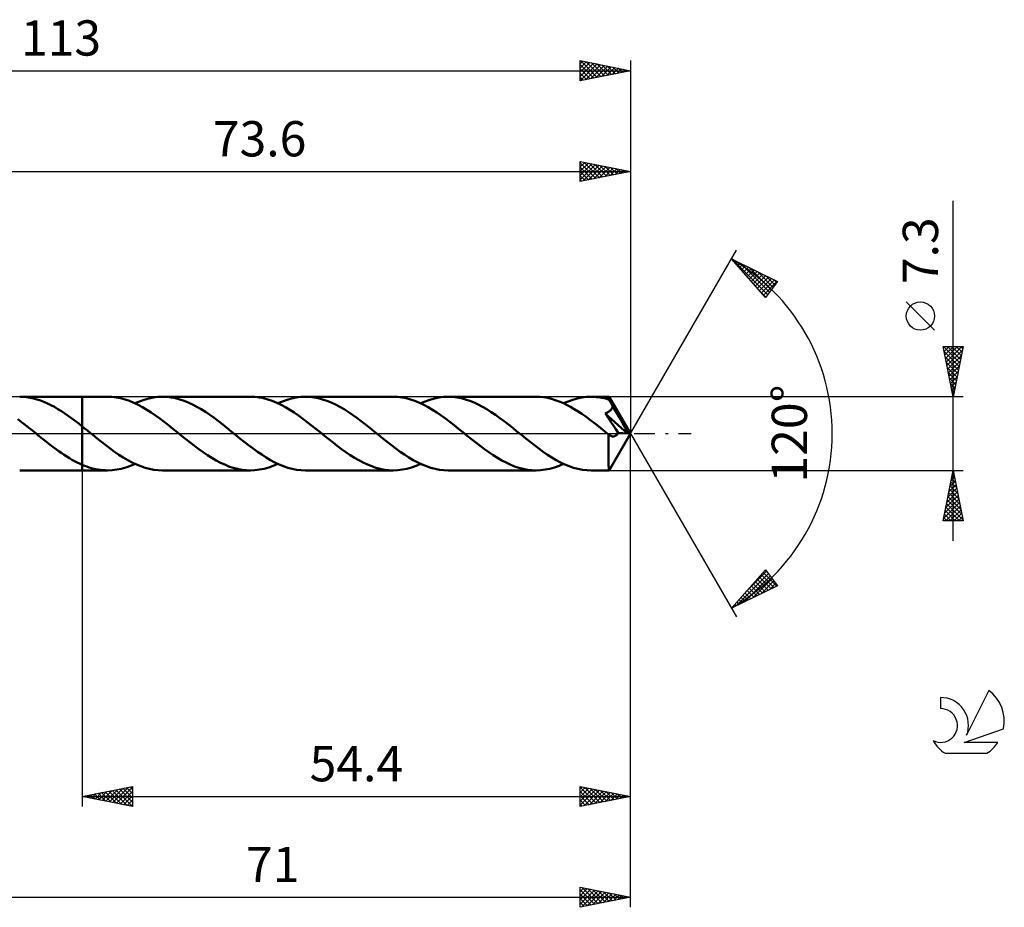
# Model space of a CAD drawing. Units: millimetres. Extents: x -17 to 150, y -47 to 41.
# Drawn here: x 52 to 150, y -47 to 41 of the extents above; entities that cross this region are included whole.
import ezdxf
from ezdxf.enums import TextEntityAlignment as Align

# ---------------------------------------------------------------- set-up
doc = ezdxf.new("R2010")
doc.units = ezdxf.units.MM
doc.header["$LTSCALE"] = 5.2
doc.linetypes.add('LONGDASH_DASH', pattern=[0.85, 0.4, -0.2, 0.05, -0.2])
for name, color, linetype in [('1', 4, 'CONTINUOUS'), ('2', 7, 'CONTINUOUS'), ('4', 2, 'LONGDASH_DASH'), ('CUT', 1, 'CONTINUOUS'), ('NOCUT', 7, 'CONTINUOUS'), ('SK2', 7, 'CONTINUOUS'), ('SK4', 2, 'LONGDASH_DASH'), ('SK6', 5, 'CONTINUOUS')]:
    doc.layers.add(name, color=color, linetype=linetype)
doc.styles.get("Standard").update_dxf_attribs({"font": 'Monospac821 BT'})

msp = doc.modelspace()

# ---------------------------------------------------------------- linework, layer by layer
at = {"layer": '1', "color": 4, "linetype": 'CONTINUOUS', "lineweight": 50}
for p, q in [((52.745, 3.639), (52.402, 3.65)), ((52.402, 3.65), (58.599, 3.65)), ((53.09, 3.608), (52.745, 3.639)), ((53.434, 3.555), (53.09, 3.608)), ((53.778, 3.481), (53.434, 3.555)), ((54.123, 3.388), (53.778, 3.481)), ((54.468, 3.274), (54.123, 3.388)), ((54.812, 3.141), (54.468, 3.274)), ((55.156, 2.99), (54.812, 3.141)), ((55.501, 2.822), (55.156, 2.99)), ((58.599, 3.65), (58.6, 3.651)), ((58.599, 0.714), (58.599, 3.65)), ((61.112, 3.651), (58.6, 3.651)), ((58.6, -3.651), (58.6, 3.651)), ((61.545, 3.634), (61.112, 3.651)), ((61.98, 3.584), (61.545, 3.634)), ((62.415, 3.5), (61.98, 3.584)), ((62.849, 3.383), (62.415, 3.5)), ((63.284, 3.236), (62.849, 3.383)), ((63.718, 3.058), (63.284, 3.236)), ((64.152, 2.852), (63.718, 3.058)), ((63.842, 3.002), (64.296, 3.196)), ((64.296, 3.196), (64.751, 3.357)), ((64.751, 3.357), (65.205, 3.485)), ((65.205, 3.485), (65.662, 3.577)), ((65.662, 3.577), (66.117, 3.632)), ((66.117, 3.632), (66.573, 3.651)), ((66.999, 3.635), (66.573, 3.651)), ((75.282, 3.651), (66.573, 3.651)), ((67.424, 3.586), (66.999, 3.635)), ((67.85, 3.505), (67.424, 3.586)), ((68.275, 3.394), (67.85, 3.505)), ((68.701, 3.252), (68.275, 3.394)), ((69.127, 3.081), (68.701, 3.252)), ((69.553, 2.883), (69.127, 3.081)), ((75.718, 3.634), (75.282, 3.651)), ((76.153, 3.583), (75.718, 3.634)), ((76.588, 3.498), (76.153, 3.583)), ((77.024, 3.382), (76.588, 3.498)), ((77.46, 3.233), (77.024, 3.382)), ((77.895, 3.055), (77.46, 3.233)), ((78.33, 2.848), (77.895, 3.055)), ((78.012, 3.002), (78.468, 3.196)), ((78.468, 3.196), (78.923, 3.358)), ((78.923, 3.358), (79.378, 3.485)), ((79.378, 3.485), (79.832, 3.576)), ((79.832, 3.576), (80.287, 3.632)), ((80.287, 3.632), (80.743, 3.651)), ((81.168, 3.634), (80.743, 3.651)), ((89.452, 3.65), (80.743, 3.651)), ((81.594, 3.586), (81.168, 3.634)), ((82.021, 3.505), (81.594, 3.586)), ((82.446, 3.393), (82.021, 3.505)), ((82.872, 3.251), (82.446, 3.393)), ((83.297, 3.081), (82.872, 3.251)), ((83.723, 2.882), (83.297, 3.081)), ((89.884, 3.634), (89.452, 3.65)), ((90.316, 3.584), (89.884, 3.634)), ((90.749, 3.5), (90.316, 3.584)), ((91.182, 3.385), (90.749, 3.5)), ((91.615, 3.238), (91.182, 3.385)), ((92.049, 3.062), (91.615, 3.238)), ((92.482, 2.857), (92.049, 3.062)), ((92.182, 3.002), (92.636, 3.195)), ((92.636, 3.195), (93.092, 3.357)), ((93.092, 3.357), (93.546, 3.484)), ((93.546, 3.484), (94.002, 3.576)), ((94.002, 3.576), (94.458, 3.632)), ((94.458, 3.632), (94.912, 3.65)), ((95.34, 3.634), (94.912, 3.65)), ((103.622, 3.65), (94.912, 3.65)), ((95.765, 3.585), (95.34, 3.634)), ((96.192, 3.504), (95.765, 3.585)), ((96.619, 3.392), (96.192, 3.504)), ((97.043, 3.25), (96.619, 3.392)), ((97.469, 3.079), (97.043, 3.25)), ((97.895, 2.881), (97.469, 3.079)), ((104.004, 3.637), (103.622, 3.65)), ((104.387, 3.598), (104.004, 3.637)), ((104.767, 3.533), (104.387, 3.598)), ((105.145, 3.444), (104.767, 3.533)), ((105.525, 3.33), (105.145, 3.444)), ((105.902, 3.194), (105.525, 3.33)), ((106.278, 3.035), (105.902, 3.194)), ((106.656, 2.855), (106.278, 3.035)), ((106.352, 3.001), (106.806, 3.195)), ((106.806, 3.195), (107.259, 3.356)), ((107.259, 3.356), (107.713, 3.483)), ((107.713, 3.483), (108.169, 3.575)), ((108.169, 3.575), (108.626, 3.631)), ((108.626, 3.631), (109.083, 3.65)), ((109.341, 3.644), (109.083, 3.65)), ((110.859, 3.65), (109.083, 3.65)), ((109.598, 3.626), (109.341, 3.644)), ((109.856, 3.596), (109.598, 3.626)), ((110.115, 3.555), (109.856, 3.596)), ((110.374, 3.502), (110.115, 3.555)), ((110.633, 3.437), (110.374, 3.502)), ((110.892, 3.36), (110.633, 3.437)), ((110.86, 3.65), (110.859, 3.65)), ((110.861, 3.649), (110.86, 3.65)), ((110.86, 3.65), (110.86, 3.65)), ((110.862, 3.648), (110.861, 3.649)), ((110.861, 3.649), (110.861, 3.649)), ((110.862, 3.647), (110.862, 3.648)), ((110.866, 3.638), (110.862, 3.647)), ((113, 0), (110.862, 3.647)), ((110.869, 3.623), (110.866, 3.638)), ((110.872, 3.602), (110.869, 3.623)), ((110.876, 3.575), (110.872, 3.602)), ((110.879, 3.542), (110.876, 3.575)), ((110.882, 3.504), (110.879, 3.542)), ((110.886, 3.461), (110.882, 3.504)), ((110.889, 3.413), (110.886, 3.461)), ((110.892, 3.36), (110.889, 3.413)), ((110.896, 3.354), (110.892, 3.36)), ((110.899, 3.347), (110.896, 3.354)), ((110.903, 3.341), (110.899, 3.347)), ((110.907, 3.334), (110.903, 3.341)), ((110.91, 3.327), (110.907, 3.334)), ((110.914, 3.321), (110.91, 3.327)), ((110.917, 3.314), (110.914, 3.321)), ((110.961, 3.231), (110.917, 3.314)), ((113, 0), (110.917, 3.314)), ((111.006, 3.146), (110.961, 3.231)), ((111.051, 3.06), (111.006, 3.146)), ((111.096, 2.972), (111.051, 3.06)), ((111.142, 2.883), (111.096, 2.972)), ((55.844, 2.638), (55.501, 2.822)), ((56.188, 2.438), (55.844, 2.638)), ((56.533, 2.224), (56.188, 2.438)), ((56.877, 1.996), (56.533, 2.224)), ((57.221, 1.757), (56.877, 1.996)), ((64.586, 2.621), (64.152, 2.852)), ((65.017, 2.365), (64.586, 2.621)), ((65.45, 2.088), (65.017, 2.365)), ((65.881, 1.793), (65.45, 2.088)), ((69.978, 2.659), (69.553, 2.883)), ((70.404, 2.411), (69.978, 2.659)), ((70.831, 2.141), (70.404, 2.411)), ((71.258, 1.852), (70.831, 2.141)), ((78.763, 2.616), (78.33, 2.848)), ((79.198, 2.359), (78.763, 2.616)), ((79.63, 2.082), (79.198, 2.359)), ((80.062, 1.785), (79.63, 2.082)), ((84.149, 2.658), (83.723, 2.882)), ((84.575, 2.41), (84.149, 2.658)), ((85.002, 2.141), (84.575, 2.41)), ((85.428, 1.852), (85.002, 2.141)), ((92.916, 2.626), (92.482, 2.857)), ((93.35, 2.37), (92.916, 2.626)), ((93.782, 2.093), (93.35, 2.37)), ((94.215, 1.798), (93.782, 2.093)), ((98.32, 2.657), (97.895, 2.881)), ((98.747, 2.409), (98.32, 2.657)), ((99.173, 2.14), (98.747, 2.409)), ((99.599, 1.851), (99.173, 2.14)), ((107.034, 2.654), (106.656, 2.855)), ((107.412, 2.435), (107.034, 2.654)), ((107.791, 2.199), (107.412, 2.435)), ((108.168, 1.948), (107.791, 2.199)), ((110.481, 1.999), (110.541, 2.021)), ((110.631, 1.778), (110.481, 1.999)), ((112.701, 0.018), (110.481, 1.999)), ((110.541, 2.021), (110.598, 2.043)), ((110.598, 2.043), (110.653, 2.067)), ((110.653, 2.067), (110.705, 2.092)), ((110.705, 2.092), (110.756, 2.119)), ((110.756, 2.119), (110.805, 2.147)), ((110.805, 2.147), (110.853, 2.178)), ((110.853, 2.178), (110.9, 2.21)), ((110.9, 2.21), (110.944, 2.245)), ((110.944, 2.245), (110.986, 2.282)), ((110.986, 2.282), (111.026, 2.321)), ((111.026, 2.321), (111.063, 2.363)), ((111.063, 2.363), (111.097, 2.406)), ((111.097, 2.406), (111.128, 2.451)), ((111.128, 2.451), (111.156, 2.498)), ((111.188, 2.793), (111.142, 2.883)), ((111.156, 2.498), (111.18, 2.546)), ((111.18, 2.546), (111.201, 2.597)), ((111.233, 2.702), (111.188, 2.793)), ((111.201, 2.597), (111.219, 2.649)), ((111.219, 2.649), (111.233, 2.702)), ((111.894, 1.597), (111.233, 2.702)), ((52.588, 1.145), (52.229, 1.417)), ((52.949, 0.865), (52.588, 1.145)), ((57.566, 1.508), (57.221, 1.757)), ((57.911, 1.25), (57.566, 1.508)), ((58.255, 0.985), (57.911, 1.25)), ((58.599, 0.714), (58.255, 0.985)), ((66.311, 1.482), (65.881, 1.793)), ((66.742, 1.158), (66.311, 1.482)), ((67.172, 0.823), (66.742, 1.158)), ((71.684, 1.547), (71.258, 1.852)), ((72.111, 1.227), (71.684, 1.547)), ((72.538, 0.897), (72.111, 1.227)), ((80.495, 1.472), (80.062, 1.785)), ((80.924, 1.148), (80.495, 1.472)), ((81.353, 0.813), (80.924, 1.148)), ((85.854, 1.547), (85.428, 1.852)), ((86.281, 1.228), (85.854, 1.547)), ((86.707, 0.898), (86.281, 1.228)), ((94.645, 1.486), (94.215, 1.798)), ((95.076, 1.162), (94.645, 1.486)), ((95.508, 0.826), (95.076, 1.162)), ((100.026, 1.545), (99.599, 1.851)), ((100.453, 1.226), (100.026, 1.545)), ((100.879, 0.896), (100.453, 1.226)), ((108.545, 1.683), (108.168, 1.948)), ((108.924, 1.406), (108.545, 1.683)), ((109.302, 1.119), (108.924, 1.406)), ((109.679, 0.824), (109.302, 1.119)), ((110.782, 1.555), (110.631, 1.778)), ((110.938, 1.325), (110.782, 1.555)), ((111.085, 1.107), (110.938, 1.325)), ((111.266, 0.839), (111.085, 1.107)), ((112.21, 1.055), (111.894, 1.597)), ((112.392, 0.73), (112.21, 1.055)), ((53.309, 0.579), (52.949, 0.865)), ((53.667, 0.291), (53.309, 0.579)), ((54.027, 0), (53.667, 0.291)), ((54.071, -0.035), (54.027, 0)), ((58.599, 0.714), (58.599, 0.714)), ((58.6, 0.713), (58.599, 0.714)), ((58.599, 0.714), (58.599, 0.714)), ((58.704, 0.632), (58.6, 0.714)), ((58.6, 0.713), (58.6, 0.713)), ((58.6, 0.713), (58.6, 0.713)), ((58.807, 0.549), (58.704, 0.632)), ((58.911, 0.466), (58.807, 0.549)), ((59.014, 0.383), (58.911, 0.466)), ((59.117, 0.3), (59.014, 0.383)), ((59.22, 0.216), (59.117, 0.3)), ((59.653, -0.134), (59.22, 0.216)), ((67.602, 0.48), (67.172, 0.823)), ((68.034, 0.132), (67.602, 0.48)), ((68.463, -0.216), (68.034, 0.132)), ((72.965, 0.559), (72.538, 0.897)), ((73.391, 0.216), (72.965, 0.559)), ((73.822, -0.133), (73.391, 0.216)), ((81.781, 0.473), (81.353, 0.813)), ((82.206, 0.13), (81.781, 0.473)), ((82.633, -0.215), (82.206, 0.13)), ((87.134, 0.559), (86.707, 0.898)), ((87.562, 0.215), (87.134, 0.559)), ((87.992, -0.133), (87.562, 0.215)), ((95.939, 0.482), (95.508, 0.826)), ((96.371, 0.134), (95.939, 0.482)), ((96.803, -0.215), (96.371, 0.134)), ((101.306, 0.558), (100.879, 0.896)), ((101.732, 0.215), (101.306, 0.558)), ((102.165, -0.135), (101.732, 0.215)), ((110.057, 0.524), (109.679, 0.824)), ((110.436, 0.22), (110.057, 0.524)), ((110.813, -0.086), (110.436, 0.22)), ((110.862, -3.647), (113, 0)), ((111.528, 0.452), (111.266, 0.839)), ((111.782, 0.075), (111.528, 0.452)), ((111.714, -0.033), (111.749, 0.019)), ((111.749, 0.019), (111.782, 0.075)), ((112.701, 0.018), (111.782, 0.075)), ((112.509, 0.51), (112.392, 0.73)), ((112.588, 0.348), (112.509, 0.51)), ((112.643, 0.222), (112.588, 0.348)), ((112.682, 0.118), (112.643, 0.222)), ((112.677, 0.103), (112.672, 0.118)), ((113, 0), (112.672, 0.118)), ((112.672, 0.118), (112.682, 0.118)), ((112.682, 0.088), (112.677, 0.103)), ((113, 0), (112.682, 0.118)), ((112.686, 0.073), (112.682, 0.088)), ((112.69, 0.059), (112.686, 0.073)), ((112.694, 0.045), (112.69, 0.059)), ((112.698, 0.032), (112.694, 0.045)), ((112.701, 0.018), (112.698, 0.032)), ((54.115, -0.071), (54.071, -0.035)), ((54.159, -0.106), (54.115, -0.071)), ((54.203, -0.142), (54.159, -0.106)), ((54.247, -0.177), (54.203, -0.142)), ((54.291, -0.213), (54.247, -0.177)), ((54.544, -0.417), (54.291, -0.213)), ((54.797, -0.62), (54.544, -0.417)), ((55.051, -0.822), (54.797, -0.62)), ((55.305, -1.02), (55.051, -0.822)), ((60.086, -0.483), (59.653, -0.134)), ((60.518, -0.827), (60.086, -0.483)), ((60.951, -1.164), (60.518, -0.827)), ((68.891, -0.56), (68.463, -0.216)), ((69.319, -0.899), (68.891, -0.56)), ((69.747, -1.231), (69.319, -0.899)), ((74.252, -0.48), (73.822, -0.133)), ((74.684, -0.823), (74.252, -0.48)), ((75.115, -1.159), (74.684, -0.823)), ((83.058, -0.557), (82.633, -0.215)), ((83.483, -0.895), (83.058, -0.557)), ((83.909, -1.224), (83.483, -0.895)), ((88.423, -0.48), (87.992, -0.133)), ((88.854, -0.823), (88.423, -0.48)), ((89.284, -1.158), (88.854, -0.823)), ((97.23, -0.559), (96.803, -0.215)), ((97.658, -0.898), (97.23, -0.559)), ((98.086, -1.229), (97.658, -0.898)), ((102.596, -0.483), (102.165, -0.135)), ((103.027, -0.826), (102.596, -0.483)), ((103.46, -1.162), (103.027, -0.826)), ((110.807, -1.048), (110.808, -0.894)), ((110.808, -0.894), (110.809, -0.736)), ((110.809, -0.576), (110.81, -0.414)), ((110.809, -0.736), (110.809, -0.576)), ((110.81, -0.414), (110.812, -0.25)), ((110.812, -0.25), (110.813, -0.086)), ((110.819, -0.092), (110.813, -0.086)), ((110.826, -0.097), (110.819, -0.092)), ((110.832, -0.103), (110.826, -0.097)), ((110.839, -0.108), (110.832, -0.103)), ((110.845, -0.113), (110.839, -0.108)), ((110.851, -0.118), (110.845, -0.113)), ((110.895, -0.151), (110.851, -0.118)), ((110.938, -0.18), (110.895, -0.151)), ((110.982, -0.206), (110.938, -0.18)), ((111.025, -0.227), (110.982, -0.206)), ((111.069, -0.246), (111.025, -0.227)), ((111.112, -0.26), (111.069, -0.246)), ((111.156, -0.271), (111.112, -0.26)), ((111.2, -0.279), (111.156, -0.271)), ((111.244, -0.282), (111.2, -0.279)), ((111.244, -0.282), (111.288, -0.282)), ((111.288, -0.282), (111.333, -0.277)), ((111.333, -0.277), (111.377, -0.269)), ((111.377, -0.269), (111.422, -0.256)), ((111.422, -0.256), (111.466, -0.238)), ((111.466, -0.238), (111.51, -0.216)), ((111.51, -0.216), (111.553, -0.189)), ((111.553, -0.189), (111.595, -0.157)), ((111.595, -0.157), (111.636, -0.121)), ((111.636, -0.121), (111.676, -0.079)), ((111.676, -0.079), (111.714, -0.033)), ((55.558, -1.215), (55.305, -1.02)), ((55.811, -1.406), (55.558, -1.215)), ((56.064, -1.593), (55.811, -1.406)), ((56.318, -1.775), (56.064, -1.593)), ((56.572, -1.951), (56.318, -1.775)), ((56.825, -2.122), (56.572, -1.951)), ((61.383, -1.49), (60.951, -1.164)), ((61.815, -1.802), (61.383, -1.49)), ((62.249, -2.098), (61.815, -1.802)), ((70.175, -1.551), (69.747, -1.231)), ((70.603, -1.857), (70.175, -1.551)), ((71.031, -2.146), (70.603, -1.857)), ((75.546, -1.485), (75.115, -1.159)), ((75.979, -1.797), (75.546, -1.485)), ((76.41, -2.092), (75.979, -1.797)), ((84.334, -1.543), (83.909, -1.224)), ((84.759, -1.847), (84.334, -1.543)), ((85.186, -2.135), (84.759, -1.847)), ((89.716, -1.483), (89.284, -1.158)), ((90.147, -1.796), (89.716, -1.483)), ((90.58, -2.092), (90.147, -1.796)), ((98.513, -1.549), (98.086, -1.229)), ((98.94, -1.854), (98.513, -1.549)), ((99.365, -2.142), (98.94, -1.854)), ((103.891, -1.488), (103.46, -1.162)), ((104.323, -1.8), (103.891, -1.488)), ((104.755, -2.095), (104.323, -1.8)), ((110.807, -1.2), (110.807, -1.048)), ((110.807, -1.347), (110.807, -1.2)), ((110.807, -1.49), (110.807, -1.347)), ((110.807, -1.632), (110.807, -1.49)), ((110.807, -1.772), (110.807, -1.632)), ((110.808, -1.911), (110.807, -1.772)), ((110.808, -2.047), (110.808, -1.911)), ((57.078, -2.285), (56.825, -2.122)), ((57.332, -2.441), (57.078, -2.285)), ((57.586, -2.59), (57.332, -2.441)), ((57.839, -2.73), (57.586, -2.59)), ((58.093, -2.862), (57.839, -2.73)), ((58.346, -2.985), (58.093, -2.862)), ((62.681, -2.374), (62.249, -2.098)), ((63.113, -2.629), (62.681, -2.374)), ((63.546, -2.859), (63.113, -2.629)), ((63.979, -3.064), (63.546, -2.859)), ((71.458, -2.415), (71.031, -2.146)), ((71.884, -2.663), (71.458, -2.415)), ((72.31, -2.887), (71.884, -2.663)), ((72.736, -3.084), (72.31, -2.887)), ((76.841, -2.368), (76.41, -2.092)), ((77.274, -2.623), (76.841, -2.368)), ((77.706, -2.854), (77.274, -2.623)), ((78.14, -3.059), (77.706, -2.854)), ((85.611, -2.405), (85.186, -2.135)), ((86.037, -2.653), (85.611, -2.405)), ((86.464, -2.878), (86.037, -2.653)), ((86.89, -3.077), (86.464, -2.878)), ((91.013, -2.369), (90.58, -2.092)), ((91.446, -2.624), (91.013, -2.369)), ((91.88, -2.856), (91.446, -2.624)), ((92.313, -3.061), (91.88, -2.856)), ((99.791, -2.411), (99.365, -2.142)), ((100.217, -2.659), (99.791, -2.411)), ((100.643, -2.883), (100.217, -2.659)), ((101.07, -3.082), (100.643, -2.883)), ((105.186, -2.371), (104.755, -2.095)), ((105.618, -2.625), (105.186, -2.371)), ((106.05, -2.856), (105.618, -2.625)), ((106.482, -3.06), (106.05, -2.856)), ((110.809, -2.179), (110.808, -2.047)), ((110.81, -2.308), (110.809, -2.179)), ((110.811, -2.433), (110.81, -2.308)), ((110.813, -2.553), (110.811, -2.433)), ((110.814, -2.668), (110.813, -2.553)), ((110.816, -2.777), (110.814, -2.668)), ((110.818, -2.881), (110.816, -2.777)), ((110.82, -2.978), (110.818, -2.881)), ((52.402, -3.65), (58.599, -3.65)), ((58.599, -3.098), (58.346, -2.985)), ((58.599, -3.098), (58.599, -3.098)), ((58.6, -3.098), (58.599, -3.098)), ((58.599, -3.65), (58.599, -3.098)), ((58.6, -3.651), (58.599, -3.65)), ((58.6, -3.099), (58.6, -3.098)), ((58.6, -3.098), (58.6, -3.098)), ((58.6, -3.099), (58.6, -3.099)), ((58.828, -3.193), (58.6, -3.099)), ((58.6, -3.651), (61.112, -3.651)), ((59.056, -3.278), (58.828, -3.193)), ((59.284, -3.355), (59.056, -3.278)), ((59.512, -3.424), (59.284, -3.355)), ((59.741, -3.484), (59.512, -3.424)), ((59.97, -3.535), (59.741, -3.484)), ((60.199, -3.576), (59.97, -3.535)), ((60.427, -3.609), (60.199, -3.576)), ((60.655, -3.632), (60.427, -3.609)), ((60.884, -3.646), (60.655, -3.632)), ((61.112, -3.651), (60.884, -3.646)), ((61.112, -3.651), (61.566, -3.632)), ((61.566, -3.632), (62.022, -3.577)), ((62.022, -3.577), (62.478, -3.485)), ((62.478, -3.485), (62.933, -3.357)), ((62.933, -3.357), (63.388, -3.196)), ((63.388, -3.196), (63.842, -3.002)), ((64.412, -3.24), (63.979, -3.064)), ((64.844, -3.386), (64.412, -3.24)), ((65.276, -3.501), (64.844, -3.386)), ((65.709, -3.584), (65.276, -3.501)), ((66.14, -3.634), (65.709, -3.584)), ((66.573, -3.651), (66.14, -3.634)), ((66.573, -3.651), (75.282, -3.651)), ((73.161, -3.255), (72.736, -3.084)), ((73.587, -3.396), (73.161, -3.255)), ((74.01, -3.506), (73.587, -3.396)), ((74.433, -3.586), (74.01, -3.506)), ((74.858, -3.635), (74.433, -3.586)), ((75.282, -3.651), (74.858, -3.635)), ((75.282, -3.651), (75.737, -3.632)), ((75.737, -3.632), (76.192, -3.577)), ((76.192, -3.577), (76.646, -3.485)), ((76.646, -3.485), (77.102, -3.358)), ((77.102, -3.358), (77.557, -3.196)), ((77.557, -3.196), (78.012, -3.002)), ((78.573, -3.236), (78.14, -3.059)), ((79.006, -3.384), (78.573, -3.236)), ((79.441, -3.499), (79.006, -3.384)), ((79.874, -3.583), (79.441, -3.499)), ((80.307, -3.634), (79.874, -3.583)), ((80.743, -3.651), (80.307, -3.634)), ((80.743, -3.651), (89.452, -3.65)), ((87.317, -3.249), (86.89, -3.077)), ((87.744, -3.392), (87.317, -3.249)), ((88.171, -3.504), (87.744, -3.392)), ((88.598, -3.585), (88.171, -3.504)), ((89.025, -3.634), (88.598, -3.585)), ((89.452, -3.65), (89.025, -3.634)), ((89.452, -3.65), (89.907, -3.632)), ((89.907, -3.632), (90.36, -3.577)), ((90.36, -3.577), (90.816, -3.485)), ((90.816, -3.485), (91.271, -3.357)), ((91.271, -3.357), (91.726, -3.196)), ((91.726, -3.196), (92.182, -3.002)), ((92.746, -3.237), (92.313, -3.061)), ((93.179, -3.384), (92.746, -3.237)), ((93.611, -3.499), (93.179, -3.384)), ((94.045, -3.583), (93.611, -3.499)), ((94.479, -3.633), (94.045, -3.583)), ((94.912, -3.65), (94.479, -3.633)), ((94.912, -3.65), (103.622, -3.65)), ((101.497, -3.253), (101.07, -3.082)), ((101.923, -3.394), (101.497, -3.253)), ((102.349, -3.506), (101.923, -3.394)), ((102.773, -3.586), (102.349, -3.506)), ((103.198, -3.634), (102.773, -3.586)), ((103.622, -3.65), (103.198, -3.634)), ((103.622, -3.65), (104.08, -3.631)), ((104.08, -3.631), (104.538, -3.575)), ((104.538, -3.575), (104.993, -3.483)), ((104.993, -3.483), (105.449, -3.355)), ((105.449, -3.355), (105.901, -3.194)), ((105.901, -3.194), (106.352, -3.001)), ((106.916, -3.237), (106.482, -3.06)), ((107.349, -3.384), (106.916, -3.237)), ((107.783, -3.5), (107.349, -3.384)), ((108.216, -3.583), (107.783, -3.5)), ((108.649, -3.633), (108.216, -3.583)), ((109.083, -3.65), (108.649, -3.633)), ((109.083, -3.65), (110.859, -3.65)), ((110.822, -3.069), (110.82, -2.978)), ((110.824, -3.154), (110.822, -3.069)), ((110.826, -3.232), (110.824, -3.154)), ((110.829, -3.302), (110.826, -3.232)), ((110.831, -3.366), (110.829, -3.302)), ((110.834, -3.423), (110.831, -3.366)), ((110.837, -3.474), (110.834, -3.423)), ((110.839, -3.52), (110.837, -3.474)), ((110.842, -3.559), (110.839, -3.52)), ((110.846, -3.591), (110.842, -3.559)), ((110.849, -3.617), (110.846, -3.591)), ((110.852, -3.635), (110.849, -3.617)), ((110.855, -3.646), (110.852, -3.635)), ((110.859, -3.65), (110.855, -3.646)), ((110.859, -3.65), (110.859, -3.65)), ((110.859, -3.65), (110.86, -3.65)), ((110.86, -3.65), (110.86, -3.649)), ((110.86, -3.649), (110.861, -3.649)), ((110.861, -3.648), (110.862, -3.647)), ((110.861, -3.649), (110.861, -3.648))]:
    msp.add_line(p, q, dxfattribs=at)
at = {"layer": '2', "color": 7, "linetype": 'CONTINUOUS', "lineweight": 25}
for p, q in [((108, 25), (108, 27)), ((108, 27), (113, 26)), ((108, 26.874), (108.105, 26.979)), ((108, 26.45), (108.459, 26.908)), ((108, 26.859), (109.55, 25.31)), ((108, 26.026), (108.812, 26.838)), ((108, 25.601), (109.166, 26.767)), ((108, 25.177), (109.519, 26.696)), ((108, 26.435), (109.196, 25.239)), ((108.309, 25.062), (109.873, 26.625)), ((108.355, 26.929), (109.903, 25.381)), ((108.839, 25.168), (110.226, 26.555)), ((108.885, 26.823), (110.257, 25.451)), ((109.37, 25.274), (110.58, 26.484)), ((109.415, 26.717), (110.61, 25.522)), ((109.9, 25.38), (110.933, 26.413)), ((109.946, 26.611), (110.964, 25.593)), ((110.476, 26.505), (111.317, 25.663)), ((111.006, 26.399), (111.671, 25.734)), ((113, 27), (113, 0)), ((39.4, 26), (113, 26)), ((108, 26.011), (108.842, 25.168)), ((113, 26), (108, 25)), ((108, 25.587), (108.489, 25.098)), ((110.43, 25.486), (111.287, 26.343)), ((110.961, 25.592), (111.641, 26.272)), ((111.491, 25.698), (111.994, 26.201)), ((111.537, 26.293), (112.024, 25.805)), ((112.021, 25.804), (112.348, 26.13)), ((112.067, 26.187), (112.378, 25.876)), ((112.552, 25.91), (112.701, 26.06)), ((112.597, 26.081), (112.731, 25.946)), ((108, 25.162), (108.135, 25.027)), ((145, -10.65), (145, 23.075)), ((113, 0), (123.5, 18.187)), ((123, 17.321), (127.588, 15.096)), ((126.379, 13.502), (123, 17.321)), ((123.106, 17.269), (126.592, 13.783)), ((123.184, 17.113), (123.264, 17.193)), ((123.383, 16.888), (123.549, 17.054)), ((123.582, 16.663), (123.835, 16.916)), ((123.781, 16.438), (124.121, 16.777)), ((123.929, 16.87), (126.775, 14.024)), ((123.981, 16.212), (124.407, 16.638)), ((124.18, 15.987), (124.692, 16.5)), ((124.379, 15.762), (124.978, 16.361)), ((124.578, 15.537), (125.264, 16.223)), ((124.753, 16.47), (126.958, 14.265)), ((124.777, 15.312), (125.549, 16.084)), ((124.977, 15.087), (125.835, 15.946)), ((125.176, 14.862), (126.121, 15.807)), ((125.375, 14.637), (126.406, 15.669)), ((125.577, 16.071), (127.141, 14.506)), ((126.4, 15.671), (127.324, 14.748)), ((125.574, 14.412), (126.692, 15.53)), ((125.773, 14.187), (126.978, 15.391)), ((125.973, 13.962), (127.264, 15.253)), ((126.172, 13.737), (127.549, 15.114)), ((127.588, 15.096), (126.379, 13.502)), ((127.224, 15.272), (127.507, 14.989)), ((125.847, 14.103), (126.409, 13.541)), ((126.371, 13.512), (126.436, 13.576)), ((143.15, 10.262), (140.35, 13.062)), ((145, 3.65), (144, 8.65)), ((144, 8.65), (146, 8.65)), ((144.028, 8.508), (144.17, 8.65)), ((144.029, 8.65), (145.671, 7.007)), ((144.099, 8.155), (144.594, 8.65)), ((144.099, 8.155), (145.601, 6.654)), ((144.17, 7.801), (145.019, 8.65)), ((144.24, 7.448), (145.443, 8.65)), ((144.311, 7.094), (145.867, 8.65)), ((144.382, 6.74), (145.927, 8.286)), ((144.453, 8.65), (145.742, 7.361)), ((144.877, 8.65), (145.813, 7.714)), ((146, 8.65), (145, 3.65)), ((145.301, 8.65), (145.884, 8.068)), ((145.726, 8.65), (145.954, 8.421)), ((144.205, 7.625), (145.53, 6.3)), ((144.311, 7.095), (145.459, 5.946)), ((144.453, 6.387), (145.821, 7.755)), ((144.523, 6.033), (145.715, 7.225)), ((144.417, 6.564), (145.389, 5.593)), ((144.523, 6.034), (145.318, 5.239)), ((144.594, 5.68), (145.609, 6.695)), ((144.665, 5.326), (145.503, 6.164)), ((144.629, 5.504), (145.247, 4.886)), ((144.735, 4.973), (145.397, 5.634)), ((144.735, 4.973), (145.176, 4.532)), ((144.806, 4.619), (145.291, 5.104)), ((144.841, 4.443), (145.106, 4.179)), ((144.877, 4.266), (145.185, 4.573)), ((144.947, 3.913), (145.035, 3.825)), ((144.948, 3.912), (145.079, 4.043)), ((146, 3.65), (110.893, 3.65)), ((113, -37), (113, 0)), ((113, -47), (113, 0)), ((113, 0), (123.5, -18.187)), ((58.6, -3.65), (58.6, -37)), ((110.893, -3.65), (146, -3.65)), ((144, -8.65), (145, -3.65)), ((144.979, -3.756), (145.032, -3.808)), ((144.996, -3.669), (145.003, -3.663)), ((145, -3.65), (146, -8.65)), ((144.678, -5.26), (145.215, -4.723)), ((144.767, -4.816), (145.35, -5.399)), ((144.784, -4.729), (145.144, -4.37)), ((144.837, -4.463), (145.244, -4.869)), ((144.89, -4.199), (145.073, -4.016)), ((144.908, -4.109), (145.138, -4.339)), ((144.36, -6.851), (145.427, -5.784)), ((144.466, -6.32), (145.356, -5.43)), ((144.572, -5.79), (145.285, -5.077)), ((144.625, -5.523), (145.562, -6.46)), ((144.696, -5.17), (145.456, -5.93)), ((144.148, -7.911), (145.568, -6.491)), ((144.254, -7.381), (145.497, -6.137)), ((144.413, -6.584), (145.88, -8.051)), ((144.484, -6.23), (145.774, -7.521)), ((144.555, -5.877), (145.668, -6.99)), ((144.042, -8.442), (145.639, -6.845)), ((144.201, -7.645), (145.206, -8.65)), ((144.258, -8.65), (145.71, -7.198)), ((144.272, -7.291), (145.631, -8.65)), ((144.342, -6.938), (145.986, -8.581)), ((144.682, -8.65), (145.78, -7.552)), ((146, -8.65), (144, -8.65)), ((144.06, -8.352), (144.358, -8.65)), ((144.13, -7.998), (144.782, -8.65)), ((145.106, -8.65), (145.851, -7.905)), ((145.53, -8.65), (145.922, -8.259)), ((145.955, -8.65), (145.992, -8.612)), ((123, -17.321), (126.379, -13.502)), ((124.396, -15.743), (126.49, -13.649)), ((126.342, -13.544), (126.629, -13.831)), ((126.379, -13.502), (127.588, -15.096)), ((123.472, -17.092), (126.673, -13.89)), ((124.295, -16.692), (126.856, -14.131)), ((125.119, -16.293), (127.039, -14.372)), ((125.545, -14.445), (126.651, -15.55)), ((125.744, -14.22), (126.936, -15.412)), ((125.943, -15.893), (127.222, -14.614)), ((125.944, -13.994), (127.222, -15.273)), ((126.143, -13.769), (127.508, -15.134)), ((127.588, -15.096), (123, -17.321)), ((124.549, -15.57), (125.222, -16.243)), ((124.748, -15.345), (125.508, -16.104)), ((124.948, -15.12), (125.794, -15.966)), ((125.147, -14.895), (126.079, -15.827)), ((125.346, -14.67), (126.365, -15.689)), ((126.766, -15.494), (127.405, -14.855)), ((123.752, -16.47), (124.079, -16.797)), ((123.952, -16.245), (124.365, -16.659)), ((124.151, -16.02), (124.651, -16.52)), ((124.35, -15.795), (124.936, -16.381)), ((123.155, -17.145), (123.222, -17.213)), ((123.354, -16.92), (123.508, -17.074)), ((123.553, -16.695), (123.794, -16.936)), ((58.6, -36), (63.6, -35)), ((61.654, -36.611), (63.181, -35.084)), ((62.008, -36.682), (63.6, -35.089)), ((62.999, -35.12), (63.6, -35.722)), ((63.352, -35.05), (63.6, -35.297)), ((63.6, -35), (63.6, -37)), ((108, -37), (108, -35)), ((108, -35), (113, -36)), ((108, -35.183), (108.153, -35.031)), ((108, -35.083), (109.597, -36.681)), ((108, -35.608), (108.506, -35.101)), ((108.426, -35.085), (109.951, -36.61)), ((58.6, -36), (113, -36)), ((63.6, -37), (58.6, -36)), ((58.756, -35.969), (58.834, -36.047)), ((58.826, -36.045), (58.939, -35.932)), ((59.11, -35.898), (59.364, -36.153)), ((59.179, -36.116), (59.469, -35.826)), ((59.463, -35.827), (59.895, -36.259)), ((59.533, -36.187), (59.999, -35.72)), ((59.817, -35.757), (60.425, -36.365)), ((59.886, -36.257), (60.53, -35.614)), ((60.17, -35.686), (60.955, -36.471)), ((60.24, -36.328), (61.06, -35.508)), ((60.524, -35.615), (61.486, -36.577)), ((60.593, -36.399), (61.59, -35.402)), ((60.877, -35.545), (62.016, -36.683)), ((60.947, -36.469), (62.121, -35.296)), ((61.231, -35.474), (62.546, -36.789)), ((61.301, -36.54), (62.651, -35.19)), ((61.585, -35.403), (63.077, -36.895)), ((61.938, -35.332), (63.6, -36.994)), ((62.292, -35.262), (63.6, -36.57)), ((62.361, -36.752), (63.6, -35.513)), ((62.645, -35.191), (63.6, -36.146)), ((62.715, -36.823), (63.6, -35.938)), ((108, -36.032), (108.86, -35.172)), ((108, -36.456), (109.214, -35.243)), ((108, -36.88), (109.567, -35.313)), ((108, -35.507), (109.244, -36.751)), ((108, -35.932), (108.89, -36.822)), ((113, -36), (108, -37)), ((108.381, -36.924), (109.921, -35.384)), ((108.911, -36.818), (110.274, -35.455)), ((108.957, -35.191), (110.304, -36.539)), ((109.442, -36.712), (110.628, -35.526)), ((109.487, -35.297), (110.658, -36.468)), ((109.972, -36.606), (110.981, -35.596)), ((110.017, -35.403), (111.012, -36.398)), ((110.502, -36.5), (111.335, -35.667)), ((110.548, -35.51), (111.365, -36.327)), ((111.033, -36.393), (111.688, -35.738)), ((111.078, -35.616), (111.719, -36.256)), ((111.563, -36.287), (112.042, -35.808)), ((111.608, -35.722), (112.072, -36.186)), ((112.093, -36.181), (112.395, -35.879)), ((112.139, -35.828), (112.426, -36.115)), ((112.624, -36.075), (112.749, -35.95)), ((112.669, -35.934), (112.779, -36.044)), ((63.068, -36.894), (63.6, -36.362)), ((63.422, -36.964), (63.6, -36.786)), ((108, -36.356), (108.537, -36.893)), ((108, -36.78), (108.183, -36.963)), ((108, -47), (108, -45)), ((108, -45), (113, -46)), ((108, -45.001), (108.001, -45)), ((108, -45.425), (108.354, -45.071)), ((108, -45.85), (108.708, -45.142)), ((108, -46.274), (109.062, -45.212)), ((108, -45.265), (109.445, -46.711)), ((108, -46.698), (109.415, -45.283)), ((108, -45.69), (109.092, -46.782)), ((108.153, -46.969), (109.769, -45.354)), ((108.198, -45.04), (109.799, -46.64)), ((108.683, -46.863), (110.122, -45.424)), ((108.729, -45.146), (110.153, -46.569)), ((109.214, -46.757), (110.476, -45.495)), ((109.259, -45.252), (110.506, -46.499)), ((109.744, -46.651), (110.829, -45.566)), ((109.789, -45.358), (110.86, -46.428)), ((110.274, -46.545), (111.183, -45.637)), ((110.32, -45.464), (111.213, -46.357)), ((110.805, -46.439), (111.536, -45.707)), ((110.85, -45.57), (111.567, -46.287)), ((111.335, -46.333), (111.89, -45.778)), ((111.38, -45.676), (111.92, -46.216)), ((111.865, -46.227), (112.244, -45.849)), ((111.911, -45.782), (112.274, -46.145)), ((112.441, -45.888), (112.627, -46.075)), ((42, -46), (113, -46)), ((113, -46), (108, -47)), ((108, -46.114), (108.738, -46.852)), ((108, -46.538), (108.385, -46.923)), ((112.396, -46.121), (112.597, -45.919)), ((112.926, -46.015), (112.951, -45.99)), ((112.971, -45.994), (112.981, -46.004)), ((108, -46.963), (108.031, -46.994))]:
    msp.add_line(p, q, dxfattribs=at)
msp.add_circle((141.75, 11.662), 1.4, dxfattribs=at)
msp.add_arc((113, 0), 20, 300, 60, dxfattribs=at)
at = {"layer": '4', "color": 2, "linetype": 'LONGDASH_DASH', "lineweight": 25}
msp.add_line((39.4, 0), (113, 0), dxfattribs=at)
at = {"layer": 'CUT', "color": 1, "linetype": 'CONTINUOUS', "lineweight": 25}
for p, q in [((110.893, 3.65), (58.6, 3.65)), ((58.6, 3.65), (58.6, 0)), ((113, 0), (110.893, 3.65)), ((58.6, 0), (113, 0))]:
    msp.add_line(p, q, dxfattribs=at)
at = {"layer": 'NOCUT', "color": 7, "linetype": 'CONTINUOUS', "lineweight": 25}
for p, q in [((58.599, 3.65), (42, 3.65)), ((58.6, 3.651), (58.599, 3.65)), ((58.6, 0), (58.6, 3.651)), ((58.6, 3.65), (58.6, 0)), ((58.6, 3.65), (58.6, 0)), ((39.4, 0), (58.6, 0))]:
    msp.add_line(p, q, dxfattribs=at)
at = {"layer": 'SK2', "color": 7, "linetype": 'CONTINUOUS', "lineweight": 25}
for p, q in [((108, 35), (108, 37)), ((108, 37), (113, 36)), ((108, 36.692), (108.257, 36.949)), ((108, 36.267), (108.61, 36.878)), ((108, 35.843), (108.964, 36.807)), ((108, 35.419), (109.318, 36.736)), ((108, 36.617), (109.348, 35.27)), ((108, 36.193), (108.994, 35.199)), ((108.007, 35.001), (109.671, 36.666)), ((108.052, 36.99), (109.701, 35.34)), ((108.537, 35.107), (110.025, 36.595)), ((108.583, 36.883), (110.055, 35.411)), ((109.067, 35.213), (110.378, 36.524)), ((109.113, 36.777), (110.409, 35.482)), ((109.598, 35.32), (110.732, 36.454)), ((109.643, 36.671), (110.762, 35.552)), ((110.128, 35.426), (111.085, 36.383)), ((110.174, 36.565), (111.116, 35.623)), ((110.658, 35.532), (111.439, 36.312)), ((110.704, 36.459), (111.469, 35.694)), ((111.189, 35.638), (111.792, 36.242)), ((111.234, 36.353), (111.823, 35.765)), ((111.719, 35.744), (112.146, 36.171)), ((111.765, 36.247), (112.176, 35.835)), ((112.295, 36.141), (112.53, 35.906)), ((113, 37), (113, 0)), ((0, 36), (113, 36)), ((113, 36), (108, 35)), ((108, 35.769), (108.641, 35.128)), ((108, 35.345), (108.287, 35.057)), ((112.249, 35.85), (112.5, 36.1)), ((112.78, 35.956), (112.853, 36.029)), ((112.825, 36.035), (112.883, 35.977))]:
    msp.add_line(p, q, dxfattribs=at)
at = {"layer": 'SK4', "color": 2, "linetype": 'LONGDASH_DASH', "lineweight": 25}
msp.add_line((-6, 0), (119, 0), dxfattribs=at)
at = {"layer": 'SK6', "color": 5, "linetype": 'CONTINUOUS', "lineweight": 25}
for p, q in [((143.74, -26.185), (143.74, -27.288)), ((148.535, -25.48), (146.337, -29.937)), ((146.08, -30.638), (150, -29.277)), ((149.437, -30.638), (146.08, -30.638)), ((144.202, -31.72), (148.344, -31.72))]:
    msp.add_line(p, q, dxfattribs=at)
for centre, radius, start, end in [((143.761, -28.945), 2.76, 338.93794, 90.44457), ((146.273, -28.534), 3.8, 348.72386, 53.46911), ((143.751, -28.965), 1.677, 243.42147, 90.36024), ((146.273, -28.534), 3.8, 210.54837, 236.97802), ((146.273, -28.534), 3.8, 303.02198, 326.37322)]:
    msp.add_arc(centre, radius, start, end, dxfattribs=at)

# ---------------------------------------------------------------- texts
at = {"layer": '2', "color": 7, "linetype": 'CONTINUOUS', "lineweight": 25}
for s, p in [('73.6', (76.2, 27.5)), ('54.4', (85.8, -34.5)), ('71', (77.5, -44.5))]:
    msp.add_text(s, height=3.5, dxfattribs=at).set_placement(p, align=Align.CENTER)
for s, p in [('7.3', (143.5, 18.137)), ('120°', (130.5, 0))]:
    msp.add_text(s, height=3.5, rotation=90, dxfattribs=at).set_placement(p, align=Align.CENTER)
at = {"layer": 'SK2', "color": 7, "linetype": 'CONTINUOUS', "lineweight": 25}
msp.add_text('113', height=3.5, dxfattribs=at).set_placement((56.5, 37.5), align=Align.CENTER)

doc.saveas('drawing.dxf')
